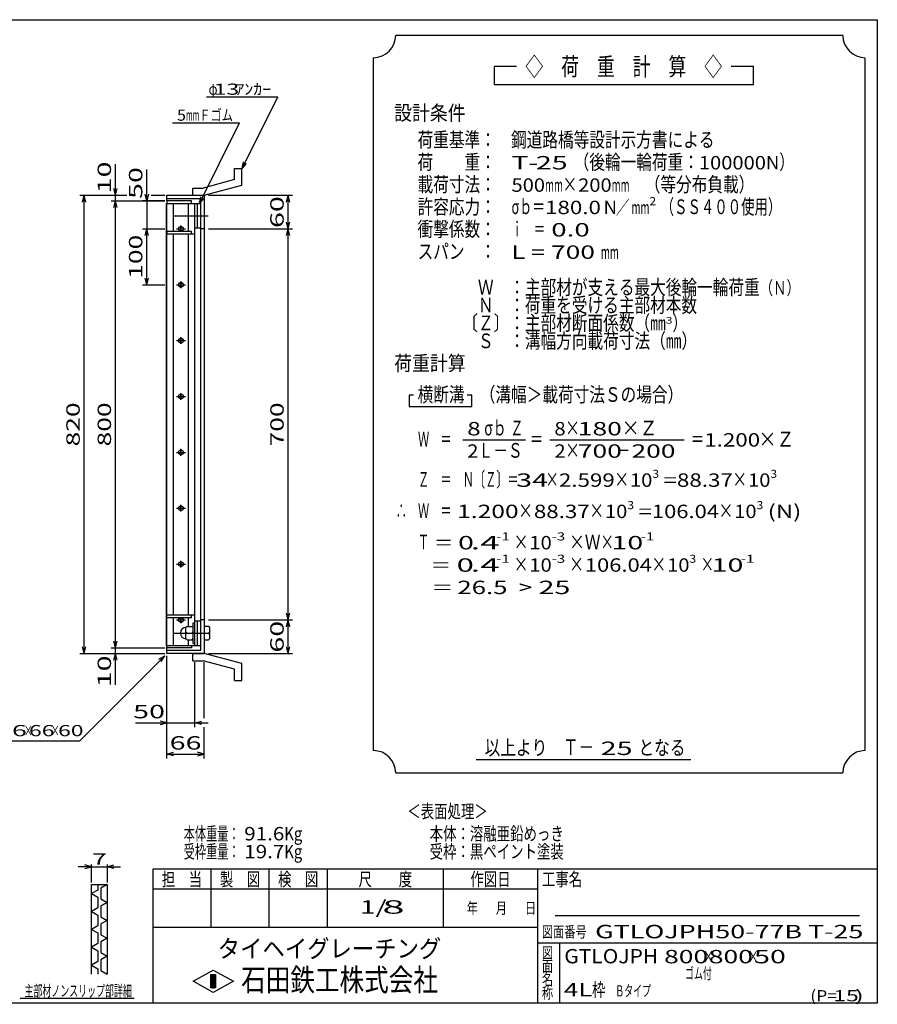
# Model space of a CAD drawing. Units: millimetres. Extents: x -182 to 173, y -128 to 105.
# Drawn here: x -19 to 173, y -115 to 105 of the extents above; entities that cross this region are included whole.
import ezdxf
from ezdxf.enums import TextEntityAlignment as Align

# ---------------------------------------------------------------- set-up
doc = ezdxf.new("R2010")
doc.units = ezdxf.units.MM
doc.header["$LTSCALE"] = 0.25
doc.linetypes.add('CENTER', pattern=[50.8, 31.75, -6.35, 6.35, -6.35])
for name, color, linetype in [('16', 7, 'Continuous'), ('19', 7, 'Continuous'), ('22', 7, 'Continuous'), ('24', 7, 'Continuous'), ('32', 7, 'Continuous')]:
    doc.layers.add(name, color=color, linetype=linetype)
doc.styles.add('dcStyle0', font='txt.shx', dxfattribs={"width": 0.833333, "bigfont": 'bigfont'})

msp = doc.modelspace()

# ---------------------------------------------------------------- linework, layer by layer
at = {"color": 150, "linetype": 'Continuous', "lineweight": 25}
for p, q in [((-172.9, 105.35), (173.1, 105.35)), ((173.1, 105.35), (173.1, -114.65)), ((173.1, -84.65), (11.1, -84.65)), ((11.1, -84.65), (11.1, -114.65)), ((24.1, -84.65), (24.1, -97.65)), ((37.1, -97.65), (37.1, -84.65)), ((50.1, -84.65), (50.1, -97.65)), ((76.1, -97.65), (76.1, -84.65)), ((97.1, -84.65), (97.1, -114.65)), ((97.1, -89.15), (11.1, -89.15)), ((169.1, -95.15), (101.1, -95.15)), ((11.1, -97.65), (97.1, -97.65)), ((97.1, -101.15), (173.1, -101.15)), ((102.1, -114.65), (102.1, -101.15)), ((20.1, -109.75), (24.6, -107.25)), ((24.6, -107.25), (29.1, -109.75)), ((24.6, -112.25), (20.1, -109.75)), ((24.1, -108.25), (25.1, -108.25)), ((24.1, -111.25), (24.1, -108.25)), ((24.1, -108.25), (24.3, -108.25)), ((24.3, -108.25), (24.3, -111.25)), ((24.5, -111.25), (24.5, -108.25)), ((24.5, -108.25), (24.7, -108.25)), ((29.1, -109.75), (24.6, -112.25)), ((24.7, -108.25), (24.7, -111.25)), ((24.9, -111.25), (24.9, -108.25)), ((24.9, -108.25), (25.1, -108.25)), ((25.1, -108.25), (25.1, -111.25)), ((25.1, -108.25), (25.1, -111.25)), ((25.1, -111.25), (24.1, -111.25)), ((24.3, -111.25), (24.5, -111.25)), ((24.7, -111.25), (24.9, -111.25)), ((173.1, -114.65), (-172.9, -114.65))]:
    msp.add_line(p, q, dxfattribs=at)
at = {"layer": '16', "color": 3, "linetype": 'Continuous', "lineweight": 25}
for p, q in [((14.16, -34.62), (14.16, 64.25)), ((14.16, 64.25), (14.25, 64.25)), ((19.75, 64.81), (14.25, 64.81)), ((14.25, 64.81), (14.25, 64.25)), ((14.25, 64.25), (19.75, 64.25)), ((14.25, -34.62), (14.25, 64.25)), ((14.25, 64.25), (20.5, 64.25)), ((15.69, 58), (15.69, 64.25)), ((19.06, 58), (19.06, 64.25)), ((19.75, 64.25), (19.75, 64.81)), ((20.5, -34.62), (20.5, 64.25)), ((20.5, 64.25), (21.06, 64.25)), ((21.06, 58.75), (21.06, 64.25)), ((21.06, 64.25), (21.81, 64.25)), ((21.81, 58.75), (21.81, 64.25)), ((14.25, 58), (14.25, 57.44)), ((19.75, 58), (14.25, 58)), ((14.25, 57.44), (20.5, 57.44)), ((15.69, -27.81), (15.69, 57.44)), ((16.38, 58.56), (18.38, 58.56)), ((17.12, 58.94), (17.62, 58.94)), ((17.12, 58.19), (17.62, 58.19)), ((17.38, 58), (17.38, 59.31)), ((19.06, -27.81), (19.06, 57.44)), ((19.75, 57.44), (19.75, 58)), ((20.5, 58.75), (21.06, 58.75)), ((21.06, 58.75), (21.81, 58.75)), ((17.12, 46.44), (17.62, 46.44)), ((17.38, 45.31), (17.38, 46.81)), ((16.38, 46.06), (18.38, 46.06)), ((17.12, 45.69), (17.62, 45.69)), ((16.38, 33.56), (18.38, 33.56)), ((17.12, 33.94), (17.62, 33.94)), ((17.12, 33.19), (17.62, 33.19)), ((17.38, 32.81), (17.38, 34.31)), ((16.38, 21.06), (18.38, 21.06)), ((17.12, 21.44), (17.62, 21.44)), ((17.12, 20.69), (17.62, 20.69)), ((17.38, 20.31), (17.38, 21.81)), ((17.12, 8.94), (17.62, 8.94)), ((17.38, 7.81), (17.38, 9.31)), ((16.38, 8.56), (18.38, 8.56)), ((17.12, 8.19), (17.62, 8.19)), ((16.38, -3.94), (18.38, -3.94)), ((17.12, -3.56), (17.62, -3.56)), ((17.12, -4.31), (17.62, -4.31)), ((17.38, -4.69), (17.38, -3.19)), ((16.38, -16.44), (18.38, -16.44)), ((17.12, -16.06), (17.62, -16.06)), ((17.12, -16.81), (17.62, -16.81)), ((17.38, -17.19), (17.38, -15.69)), ((14.25, -28.38), (14.25, -27.81)), ((14.25, -27.81), (20.5, -27.81)), ((14.25, -28.38), (19.75, -28.38)), ((15.69, -34.62), (15.69, -28.38)), ((17.12, -28.56), (17.62, -28.56)), ((17.38, -29.69), (17.38, -28.38)), ((19.06, -30.25), (19.06, -28.38)), ((19.75, -28.38), (19.75, -27.81)), ((16.38, -28.94), (18.38, -28.94)), ((17.12, -29.31), (17.62, -29.31)), ((18.75, -30.38), (18.5, -30.62)), ((18.5, -33.12), (18.5, -30.62)), ((18.75, -30.38), (19.88, -30.38)), ((20.12, -30.62), (19.88, -30.38)), ((20.12, -34.19), (20.12, -29.56)), ((20.12, -29.56), (20.5, -29.56)), ((20.5, -29.12), (21.06, -29.12)), ((20.5, -34.19), (20.5, -29.56)), ((21.06, -34.62), (21.06, -29.12)), ((21.06, -29.12), (21.81, -29.12)), ((21.81, -34.62), (21.81, -29.12)), ((18.75, -31.88), (18.5, -31.62)), ((18.75, -31.88), (18.5, -32.12)), ((18.75, -31.88), (19.88, -31.88)), ((19.88, -31.88), (20.12, -31.62)), ((20.12, -32.12), (19.88, -31.88)), ((14.16, -34.62), (14.25, -34.62)), ((14.25, -34.62), (19.75, -34.62)), ((14.25, -35.19), (14.25, -34.62)), ((14.25, -34.62), (20.5, -34.62)), ((19.75, -35.19), (14.25, -35.19)), ((18.75, -33.38), (18.5, -33.12)), ((18.75, -33.38), (19.88, -33.38)), ((19.06, -34.62), (19.06, -33.5)), ((19.75, -34.62), (19.75, -35.19)), ((19.88, -33.38), (20.12, -33.12)), ((20.12, -34.19), (20.5, -34.19)), ((20.5, -34.62), (21.06, -34.62)), ((21.06, -34.62), (21.81, -34.62))]:
    msp.add_line(p, q, dxfattribs=at)
at = {"layer": '16', "color": 3, "linetype": 'CENTER', "lineweight": 25}
for p, q in [((15.55, 61.5), (24.93, 61.5)), ((15.55, -31.88), (24.93, -31.88))]:
    msp.add_line(p, q, dxfattribs=at)
at = {"layer": '16', "color": 3, "linetype": 'Continuous', "lineweight": 25}
for centre, radius, start, end in [((17.12, 58.56), 0.375, 90, 270), ((17.38, 58.56), 0.5, 46.6, 133.4), ((17.38, 58.56), 0.5, 226.6, 313.4), ((17.62, 58.56), 0.375, 270, 90), ((17.12, 46.06), 0.375, 90, 270), ((17.38, 46.06), 0.5, 46.6, 133.4), ((17.62, 46.06), 0.375, 270, 90), ((17.38, 46.06), 0.5, 226.6, 313.4), ((17.12, 33.56), 0.375, 90, 270), ((17.38, 33.56), 0.5, 46.6, 133.4), ((17.38, 33.56), 0.5, 226.6, 313.4), ((17.62, 33.56), 0.375, 270, 90), ((17.12, 21.06), 0.375, 90, 270), ((17.38, 21.06), 0.5, 46.6, 133.4), ((17.38, 21.06), 0.5, 226.6, 313.4), ((17.62, 21.06), 0.375, 270, 90), ((17.12, 8.56), 0.375, 90, 270), ((17.38, 8.56), 0.5, 46.6, 133.4), ((17.62, 8.56), 0.375, 270, 90), ((17.38, 8.56), 0.5, 226.6, 313.4), ((17.12, -3.94), 0.375, 90, 270), ((17.38, -3.94), 0.5, 46.6, 133.4), ((17.38, -3.94), 0.5, 226.6, 313.4), ((17.62, -3.94), 0.375, 270, 90), ((17.12, -16.44), 0.375, 90, 270), ((17.38, -16.44), 0.5, 46.6, 133.4), ((17.38, -16.44), 0.5, 226.6, 313.4), ((17.62, -16.44), 0.375, 270, 90), ((17.12, -28.94), 0.375, 90, 270), ((17.38, -28.94), 0.5, 46.6, 133.4), ((17.62, -28.94), 0.375, 270, 90), ((17.38, -28.94), 0.5, 226.6, 313.4), ((18.5, -31.88), 1.25, 90, 270)]:
    msp.add_arc(centre, radius, start, end, dxfattribs=at)
at = {"layer": '19', "color": 6, "linetype": 'Continuous', "lineweight": 25}
for p, q in [((29.39, 72.08), (31.01, 72.08)), ((29.39, 69.58), (29.39, 72.08)), ((31.01, 68.33), (31.01, 72.08)), ((29.39, 69.58), (22.35, 67.69)), ((22.56, 66.06), (31.01, 68.33)), ((20.06, 67.69), (22.35, 67.69)), ((20.06, 66.06), (20.06, 67.69)), ((14.25, 64.81), (14.25, 66.06)), ((14.25, 66.06), (22.56, 66.06)), ((21.81, 65.31), (14.25, 65.31)), ((20.06, 66.06), (22.56, 66.06)), ((21.81, -35.69), (21.81, 65.31)), ((22.56, 66.06), (22.56, -36.44)), ((22.56, 58.56), (21.81, 58.56)), ((22.56, -28.94), (21.81, -28.94)), ((23.56, -30.38), (22.56, -30.38)), ((22.56, -30.38), (22.56, -33.38)), ((23.81, -30.62), (23.56, -30.38)), ((23.81, -33.12), (23.81, -30.62)), ((22.56, -31.88), (23.56, -31.88)), ((23.81, -31.62), (23.56, -31.88)), ((23.56, -31.88), (23.81, -32.12)), ((14.25, -36.44), (14.25, -35.19)), ((22.56, -33.38), (23.56, -33.38)), ((23.56, -33.38), (23.81, -33.12)), ((14.25, -35.69), (21.81, -35.69)), ((22.56, -36.44), (14.25, -36.44)), ((20.06, -36.44), (22.56, -36.44)), ((20.06, -38.06), (20.06, -36.44)), ((31.01, -38.7), (22.56, -36.44)), ((20.06, -38.06), (22.35, -38.06)), ((29.39, -39.95), (22.35, -38.06)), ((31.01, -42.45), (31.01, -38.7)), ((29.39, -42.45), (29.39, -39.95)), ((29.39, -42.45), (31.01, -42.45))]:
    msp.add_line(p, q, dxfattribs=at)
at = {"layer": '22', "color": 4, "linetype": 'Continuous', "lineweight": 25}
for p, q in [((23.06, 88.06), (39.06, 88.06)), ((31.06, 72.06), (39.06, 88.06)), ((15.5, 82.25), (30.5, 82.25)), ((21.5, 64.25), (30.5, 82.25)), ((2.75, 66.06), (2.75, 73.06)), ((31.06, 72.06), (31.36, 73.52)), ((31.06, 72.06), (32.06, 73.16)), ((9.75, 64.81), (9.75, 71.81)), ((2.75, 66.06), (2.35, 67.56)), ((2.75, 66.06), (3.15, 67.56)), ((9.75, 64.81), (9.35, 66.31)), ((10.15, 66.31), (9.75, 64.81)), ((-5.25, 66.06), (5.25, 66.06)), ((-4.65, 64.56), (-4.25, 66.06)), ((-3.85, 64.56), (-4.25, 66.06)), ((-4.25, -36.44), (-4.25, 66.06)), ((1.75, 66.06), (5.25, 66.06)), ((1.75, 64.81), (13.75, 64.81)), ((2.35, 63.31), (2.75, 64.81)), ((2.75, 64.81), (2.75, 66.06)), ((3.15, 63.31), (2.75, 64.81)), ((2.75, -35.19), (2.75, 64.81)), ((13.75, 64.81), (8.75, 64.81)), ((9.75, 64.81), (9.75, 58.56)), ((10.75, 66.06), (13.75, 66.06)), ((10.75, 66.06), (13.75, 66.06)), ((21.5, 64.25), (21.8, 65.71)), ((21.5, 64.25), (22.5, 65.35)), ((23.56, 66.06), (42.36, 66.06)), ((40.96, 64.56), (41.36, 66.06)), ((41.76, 64.56), (41.36, 66.06)), ((41.36, 58.56), (41.36, 66.06)), ((41.36, 58.56), (40.96, 60.06)), ((41.36, 58.56), (41.76, 60.06)), ((8.75, 58.56), (13.75, 58.56)), ((9.35, 57.06), (9.75, 58.56)), ((10.15, 57.06), (9.75, 58.56)), ((9.75, 46.06), (9.75, 58.56)), ((23.56, 58.56), (42.36, 58.56)), ((40.96, 57.06), (41.36, 58.56)), ((41.76, 57.06), (41.36, 58.56)), ((41.36, -28.94), (41.36, 58.56)), ((9.75, 46.06), (9.35, 47.56)), ((9.75, 46.06), (10.15, 47.56)), ((8.75, 46.06), (13.75, 46.06)), ((41.36, -28.94), (40.96, -27.44)), ((41.36, -28.94), (41.76, -27.44)), ((23.56, -28.94), (42.36, -28.94)), ((40.96, -30.44), (41.36, -28.94)), ((41.76, -30.44), (41.36, -28.94)), ((41.36, -36.44), (41.36, -28.94)), ((-4.25, -36.44), (-4.65, -34.94)), ((-4.25, -36.44), (-3.85, -34.94)), ((1.75, -35.19), (13.75, -35.19)), ((2.75, -35.19), (2.35, -33.69)), ((2.75, -35.19), (3.15, -33.69)), ((2.75, -36.44), (2.75, -35.19)), ((41.36, -36.44), (40.96, -34.94)), ((41.36, -36.44), (41.76, -34.94)), ((-5.25, -36.44), (13.75, -36.44)), ((-5.25, -55.94), (13.75, -36.94)), ((1.75, -36.44), (13.75, -36.44)), ((2.35, -37.94), (2.75, -36.44)), ((3.15, -37.94), (2.75, -36.44)), ((2.75, -43.44), (2.75, -36.44)), ((12.45, -37.74), (13.75, -36.94)), ((12.95, -38.24), (13.75, -36.94)), ((14.25, -52.94), (14.25, -36.94)), ((14.25, -59.94), (14.25, -36.94)), ((23.56, -36.44), (42.36, -36.44)), ((20.5, -52.94), (20.5, -38.36)), ((22.56, -50.94), (22.56, -38.36)), ((7.25, -51.94), (14.25, -51.94)), ((14.25, -51.94), (12.75, -51.54)), ((12.75, -52.34), (14.25, -51.94)), ((14.25, -51.94), (20.5, -51.94)), ((20.5, -51.94), (22, -51.54)), ((22, -52.34), (20.5, -51.94)), ((20.5, -51.94), (23.5, -51.94)), ((22.56, -59.94), (22.56, -52.94)), ((-25.25, -55.94), (-5.25, -55.94)), ((14.25, -58.94), (15.75, -58.54)), ((15.75, -59.34), (14.25, -58.94)), ((14.25, -58.94), (22.56, -58.94)), ((22.56, -58.94), (21.06, -58.54)), ((21.06, -59.34), (22.56, -58.94))]:
    msp.add_line(p, q, dxfattribs=at)
at = {"layer": '24', "color": 4, "linetype": 'Continuous', "lineweight": 25}
for p, q in [((165.4, 101.85), (65.4, 101.85)), ((60.4, 96.85), (60.4, -58.15)), ((92.4, 94.85), (87.4, 94.85)), ((87.4, 94.85), (87.4, 90.85)), ((145.4, 94.85), (140.4, 94.85)), ((145.4, 90.85), (145.4, 94.85)), ((170.4, -58.15), (170.4, 96.85)), ((87.4, 90.85), (145.4, 90.85)), ((69.4, 21.35), (68.4, 21.35)), ((68.4, 21.35), (68.4, 18.85)), ((82.4, 21.35), (81.4, 21.35)), ((82.4, 18.85), (82.4, 21.35)), ((68.4, 18.85), (82.4, 18.85)), ((80.4, 11.35), (94.4, 11.35)), ((99.9, 11.35), (129.9, 11.35)), ((83.4, -60.15), (131.4, -60.15)), ((65.4, -63.15), (165.4, -63.15))]:
    msp.add_line(p, q, dxfattribs=at)
for centre, start, end in [((60.4, 101.85), 270, 0), ((170.4, 101.85), 180, 270), ((60.4, -63.15), 0, 90), ((170.4, -63.15), 90, 180)]:
    msp.add_arc(centre, 5, start, end, dxfattribs=at)
at = {"layer": '32', "color": 4, "linetype": 'Continuous', "lineweight": 25}
for p, q in [((-2.6, -87.65), (-2.6, -83.65)), ((0.9, -83.65), (0.9, -87.65)), ((-2.6, -84.15), (-5.6, -84.15)), ((-2.6, -84.15), (-4.1, -83.75)), ((-4.1, -84.55), (-2.6, -84.15)), ((-2.6, -84.15), (0.9, -84.15)), ((0.9, -84.15), (2.4, -83.75)), ((2.4, -84.55), (0.9, -84.15)), ((0.9, -84.15), (3.9, -84.15)), ((-2.6, -88.15), (0.9, -88.15)), ((-2.6, -108.15), (-2.6, -88.15)), ((-1.2, -89.35), (-2.6, -90.15)), ((-2.6, -90.15), (-1.2, -90.95)), ((-1.2, -88.15), (-1.2, -89.35)), ((0.9, -88.15), (-0.5, -88.95)), ((-0.5, -88.95), (-0.5, -91.35)), ((0.9, -88.15), (0.9, -108.15)), ((-1.2, -90.95), (-1.2, -93.35)), ((-0.5, -91.35), (0.9, -92.15)), ((0.9, -92.15), (-0.5, -92.95)), ((-1.2, -93.35), (-2.6, -94.15)), ((-2.6, -94.15), (-1.2, -94.95)), ((-0.5, -92.95), (-0.5, -95.35)), ((-1.2, -94.95), (-1.2, -97.35)), ((-0.5, -95.35), (0.9, -96.15)), ((0.9, -96.15), (-0.5, -96.95)), ((-1.2, -97.35), (-2.6, -98.15)), ((-2.6, -98.15), (-1.2, -98.95)), ((-1.2, -98.95), (-1.2, -101.35)), ((-0.5, -96.95), (-0.5, -99.35)), ((-0.5, -99.35), (0.9, -100.15)), ((0.9, -100.15), (-0.5, -100.95)), ((-0.5, -100.95), (-0.5, -103.35)), ((-1.2, -101.35), (-2.6, -102.15)), ((-2.6, -102.15), (-1.2, -102.95)), ((-1.2, -102.95), (-1.2, -105.35)), ((-0.5, -103.35), (0.9, -104.15)), ((-1.2, -105.35), (-2.6, -106.15)), ((0.9, -104.15), (-0.5, -104.95)), ((-0.5, -104.95), (-0.5, -107.35)), ((-2.6, -106.15), (-1.2, -106.95)), ((-1.2, -106.95), (-1.2, -108.15)), ((-0.5, -107.35), (0.9, -108.15)), ((6.9, -113.65), (-18.6, -113.65))]:
    msp.add_line(p, q, dxfattribs=at)

# ---------------------------------------------------------------- texts
at = {"color": 150, "style": 'dcStyle0', "width": 0.833333}
for s, height, p, p2 in [('担\u3000当', 3, (13.1, -88.45), (22.1, -88.45)), ('製\u3000図', 3, (26.1, -88.45), (35.1, -88.45)), ('検\u3000図', 3, (39.1, -88.45), (48.1, -88.45)), ('尺\u3000\u3000度', 3, (57.1, -88.45), (69.1, -88.45)), ('作図日', 3, (82.1, -88.45), (91.1, -88.45)), ('工事名', 3, (98.1, -88.45), (107.1, -88.45)), ('年', 2.5, (81.3, -94.65), (83.8, -94.65)), ('月', 2.5, (87.8, -94.65), (90.3, -94.65)), ('日', 2.5, (94.3, -94.65), (96.8, -94.65)), ('図面番号', 2.5, (98.1, -99.95), (108.1, -99.95)), ('図', 2.5, (98.1, -104.65), (100.6, -104.65)), ('面', 2.5, (98.1, -107.65), (100.6, -107.65)), ('名', 2.5, (98.1, -110.65), (100.6, -110.65)), ('称', 2.5, (98.1, -113.65), (100.6, -113.65))]:
    msp.add_text(s, height=height, dxfattribs=at).set_placement(p, p2, align=Align.FIT)
at = {"color": 222, "style": 'dcStyle0'}
for s, height, width, p, p2 in [('タイヘイグレーチング', 4, 1.041667, (25.6, -104.45), (75.6, -104.45)), ('石田鉄工株式会社', 5, 0.846154, (30.85, -111.95), (74.85, -111.95))]:
    msp.add_text(s, height=height, dxfattribs=dict(at, width=width)).set_placement(p, p2, align=Align.FIT)
at = {"layer": '22', "color": 2, "style": 'dcStyle0'}
for s, height, width, p, p2 in [('φ', 2.5, 0.666667, (23.56, 88.56), (25.56, 88.56)), (' 13 ', 2.5, 0.8, (23.56, 88.56), (31.56, 88.56)), ('ｱﾝｶｰ', 2.5, 0.8, (29.56, 88.56), (37.56, 88.56)), ('5', 2.5, 0.8, (16.5, 82.75), (18.5, 82.75)), ('mm', 2.5, 0.6, (18.5, 82.75), (21.5, 82.75)), ('Ｆゴム', 2.5, 0.833333, (21.5, 82.75), (29, 82.75)), (' 50 ', 3, 0.833333, (5.25, -50.94), (15.25, -50.94)), (' 6 ', 2.5, 0.8, (-21.75, -54.94), (-15.75, -54.94)), ('×', 2.5, 0.666667, (-17.75, -54.94), (-15.75, -54.94)), (' 66 ', 2.5, 0.8, (-17.75, -54.94), (-9.75, -54.94)), ('×', 2.5, 0.666667, (-11.75, -54.94), (-9.75, -54.94)), (' 60 ', 2.5, 0.8, (-11.25, -54.94), (-3.25, -54.94)), (' 66 ', 3, 0.833333, (13.41, -57.94), (23.41, -57.94)), ('＜表面処理＞', 3, 0.833333, (68, -73.25), (86, -73.25)), ('本体重量：', 3, 0.694444, (18, -78.25), (30.5, -78.25)), ('本体：', 3, 0.833333, (73, -78.25), (82, -78.25)), ('溶融亜鉛めっき', 3, 0.833333, (82, -78.25), (103, -78.25)), (' 91.6', 3, 0.666667, (30.5, -78.25), (40.5, -78.25)), ('Kg', 3, 0.666667, (40.5, -78.25), (44.5, -78.25)), ('受枠重量：', 3, 0.694444, (18, -82.25), (30.5, -82.25)), (' 19.7', 3, 0.666667, (30.5, -82.25), (40.5, -82.25)), ('Kg', 3, 0.666667, (40.5, -82.25), (44.5, -82.25)), ('受枠：', 3, 0.833333, (73, -82.25), (82, -82.25)), ('黒ペイント塗装', 3, 0.833333, (82, -82.25), (103, -82.25)), ('GTLOJPH50-77B T-25             ', 3, 0.833333, (110, -100.15), (187.5, -100.15)), ('GTLOJPH', 3.2, 0.9375, (103.1, -105.75), (124.1, -105.75)), (' 800 ', 3, 0.833333, (124.1, -105.75), (136.6, -105.75)), ('×', 3, 0.694444, (134.1, -105.75), (136.6, -105.75)), (' 800 ', 3, 0.833333, (134.1, -105.75), (146.6, -105.75)), ('×', 3, 0.694444, (144.1, -105.75), (146.6, -105.75)), (' 50 ', 3, 0.833333, (144.1, -105.75), (154.1, -105.75)), ('ゴム付', 2.5, 0.666667, (130.1, -109.25), (136.1, -109.25)), ('枠', 3, 0.833333, (109.3, -113.15), (112.3, -113.15)), ('Ｂタイプ', 2.5, 0.666667, (114.5, -113.15), (122.5, -113.15)), ('(P=', 2.5, 0.8, (158.1, -114.25), (164.1, -114.25)), (' 15 ', 2.5, 0.8, (162.1, -114.25), (170.1, -114.25)), (')', 2.5, 0.8, (168.1, -114.25), (170.1, -114.25))]:
    msp.add_text(s, height=height, dxfattribs=dict(at, width=width)).set_placement(p, p2, align=Align.FIT)
at = {"layer": '22', "color": 2, "style": 'dcStyle0', "width": 0.833333}
for s, p, p2 in [(' 10 ', (1.75, 65.06), (1.75, 75.06)), (' 50 ', (8.75, 63.81), (8.75, 73.81)), (' 60 ', (40.36, 57.31), (40.36, 67.31)), (' 100 ', (8.75, 46.06), (8.75, 58.56)), (' 820 ', (-5.25, 8.56), (-5.25, 21.06)), (' 800 ', (1.75, 8.56), (1.75, 21.06)), (' 700 ', (40.36, 8.56), (40.36, 21.06)), (' 60 ', (40.36, -37.69), (40.36, -27.69)), (' 10 ', (1.75, -45.44), (1.75, -35.44))]:
    msp.add_text(s, height=3, rotation=90, dxfattribs=at).set_placement(p, p2, align=Align.FIT)
at = {"layer": '22', "color": 2, "style": 'dcStyle0'}
for s, p, p2 in [('1/', (57.4, -94.65), (63.4, -94.65)), (' 8 ', (60.4, -94.65), (69.4, -94.65)), ('4L', (103, -113.15), (109.4, -113.15))]:
    msp.add_text(s, height=3, dxfattribs=at).set_placement(p, p2, align=Align.FIT)
at = {"layer": '24', "color": 2, "style": 'dcStyle0'}
for s, height, width, p, p2 in [('◇\u3000荷\u3000重\u3000計\u3000算\u3000◇', 4, 0.833333, (94.4, 92.85), (138.4, 92.85)), ('設計条件', 3.3, 0.858369, (65.05, 82.85), (81.05, 82.85)), ('荷重基準：\u3000', 3.3, 0.841346, (70.3, 76.85), (91.3, 76.85)), ('鋼道路橋等設計示方書による', 3.3, 0.841346, (91.2, 76.85), (136.7, 76.85)), ('荷\u3000\u3000重：\u3000', 3.3, 0.841346, (70.3, 71.85), (91.3, 71.85)), (' 25 ', 3, 0.833333, (95.3, 71.85), (105.3, 71.85)), ('（後輪一輪荷重：', 3.3, 0.841346, (105.2, 71.85), (133.2, 71.85)), ('100000', 3, 0.833333, (133.2, 71.85), (148.2, 71.85)), ('）', 3.3, 0.833333, (151.2, 71.85), (154.5, 71.85)), ('載荷寸法：\u3000', 3.3, 0.841346, (70.3, 66.85), (91.3, 66.85)), ('\u3000（等分布負載）', 3.3, 0.841346, (117.6, 66.85), (145.6, 66.85)), ('500', 3, 0.833333, (91.3, 66.85), (98.8, 66.85)), ('mm', 3, 0.666667, (98.8, 66.85), (102.8, 66.85)), ('×', 3.3, 0.833333, (102.7, 66.85), (106, 66.85)), ('200', 3, 0.833333, (106.2, 66.85), (113.7, 66.85)), ('mm', 3, 0.666667, (113.7, 66.85), (117.7, 66.85)), ('許容応力：\u3000', 3.3, 0.841346, (70.3, 61.85), (91.3, 61.85)), ('σｂ＝', 3.3, 0.631313, (91.3, 61.85), (98.8, 61.85)), ('180.0', 3, 0.833333, (98.8, 61.85), (111.3, 61.85)), ('／', 3, 0.833333, (114.65, 61.85), (117.65, 61.85)), ('mm', 3, 0.666667, (118.15, 61.85), (122.15, 61.85)), ('2', 1.8, 0.833333, (122.15, 63.85), (123.65, 63.85)), ('（ＳＳ４００使用）', 3.3, 0.757576, (124.65, 61.85), (151.65, 61.85)), ('衝撃係数：\u3000', 3.3, 0.841346, (70.3, 56.85), (91.3, 56.85)), ('ｉ\u3000＝', 3.3, 0.631313, (91.3, 56.85), (98.8, 56.85)), (' 0.0', 3, 0.833333, (98.8, 56.85), (108.8, 56.85)), ('スパン\u3000：\u3000', 3.3, 0.841346, (70.3, 51.85), (91.3, 51.85)), ('L =', 3, 0.833333, (91.3, 51.85), (98.8, 51.85)), (' 700 ', 3, 0.833333, (98.8, 51.85), (111.3, 51.85)), ('mm', 3, 0.666667, (111.3, 51.85), (115.3, 51.85)), ('\u3000Ｗ\u3000：主部材が支える最大後輪一輪荷重', 3.3, 0.841346, (80.3, 43.85), (146.8, 43.85)), ('（Ｎ）', 3, 0.833333, (146.8, 43.85), (155.8, 43.85)), ('\u3000Ｎ\u3000：荷重を受ける主部材本数', 3.3, 0.841346, (80.3, 39.85), (132.8, 39.85)), ('〔Ｚ〕：主部材断面係数（㎜', 3.3, 0.841346, (80.3, 35.85), (125.8, 35.85)), ('）', 3.3, 0.833333, (127.3, 35.85), (130.6, 35.85)), ('\u3000Ｓ\u3000：溝幅方向載荷寸法（㎜）', 3.3, 0.841346, (80.3, 31.85), (132.8, 31.85)), ('荷重計算', 3.3, 0.858369, (65.05, 26.85), (81.05, 26.85)), ('横断溝', 3.3, 0.841346, (70.3, 19.85), (80.8, 19.85)), ('\u3000（溝幅＞載荷寸法Ｓの場合）', 3.3, 0.841346, (80.7, 19.85), (129.7, 19.85)), ('σｂ', 3.3, 0.631313, (85.2, 12.35), (90.2, 12.35)), ('Ｚ', 3.3, 0.757576, (91, 12.35), (94, 12.35)), ('×', 3.3, 0.833333, (103.3, 12.35), (106.6, 12.35)), ('×Ｚ', 3.3, 0.858369, (115.95, 12.35), (123.95, 12.35)), ('8', 3, 0.833333, (100.9, 12.35), (103.4, 12.35)), (' 180 ', 3, 0.833333, (104.8, 12.35), (117.3, 12.35)), ('Ｗ\u3000＝', 3.3, 0.631313, (70.4, 9.85), (77.9, 9.85)), ('＝', 3.3, 0.757576, (95.4, 9.85), (98.4, 9.85)), ('＝', 3.3, 0.757576, (131.4, 9.85), (134.4, 9.85)), ('1.200', 3, 0.833333, (134.4, 9.85), (146.9, 9.85)), ('×Ｚ', 3.3, 0.858369, (146.55, 9.85), (154.55, 9.85)), ('2', 3, 0.833333, (81.4, 7.35), (83.9, 7.35)), ('Ｌ－Ｓ', 3.3, 0.833333, (83.9, 7.35), (93.8, 7.35)), ('2', 3, 0.833333, (100.9, 7.35), (103.4, 7.35)), ('×', 3.3, 0.833333, (103.3, 7.35), (106.6, 7.35)), (' 700 ', 3, 0.833333, (104.8, 7.35), (117.3, 7.35)), ('－', 3.3, 0.631313, (115.3, 7.35), (117.8, 7.35)), (' 200 ', 3, 0.833333, (116.8, 7.35), (129.3, 7.35)), ('Ｚ\u3000＝\u3000Ｎ〔Ｚ〕＝', 3.3, 0.631313, (70.4, 0.85), (92.9, 0.85)), ('3', 1.8, 0.833333, (122.8, 2.85), (124.3, 2.85)), ('3', 1.8, 0.833333, (149.2, 2.85), (150.7, 2.85)), (' 34 ', 3, 0.833333, (90.9, 0.85), (100.9, 0.85)), ('×', 3.3, 0.757576, (98.9, 0.85), (101.9, 0.85)), ('2.599', 3, 0.833333, (101.9, 0.85), (114.4, 0.85)), ('×', 3.3, 0.833333, (114.3, 0.85), (117.6, 0.85)), ('10', 3, 0.833333, (117.8, 0.85), (122.8, 0.85)), ('88.37', 3, 0.833333, (128.3, 0.85), (140.8, 0.85)), ('×', 3.3, 0.833333, (140.7, 0.85), (144, 0.85)), ('10', 3, 0.833333, (144.2, 0.85), (149.2, 0.85)), ('∴\u3000Ｗ\u3000＝', 3.3, 0.631313, (65.4, -6.15), (77.9, -6.15)), (' 1.200', 3, 0.833333, (77.9, -6.15), (92.9, -6.15)), ('×', 3.3, 0.833333, (92.8, -6.15), (96.1, -6.15)), ('88.37', 3, 0.833333, (96.3, -6.15), (108.8, -6.15)), ('×', 3.3, 0.833333, (108.7, -6.15), (112, -6.15)), ('10', 3, 0.833333, (112.2, -6.15), (117.2, -6.15)), ('3', 1.8, 0.833333, (117.2, -4.15), (118.7, -4.15)), ('106.04', 3, 0.833333, (122.7, -6.15), (137.7, -6.15)), ('×', 3.3, 0.833333, (137.6, -6.15), (140.9, -6.15)), ('10', 3, 0.833333, (141.1, -6.15), (146.1, -6.15)), ('3', 1.8, 0.833333, (146.1, -4.15), (147.6, -4.15)), ('(N)', 3, 0.833333, (148.6, -6.15), (156.1, -6.15)), ('Ｔ', 3.3, 0.631313, (70.4, -13.15), (72.9, -13.15)), (' = 0', 3, 0.833333, (72.9, -13.15), (82.9, -13.15)), (' .4 ', 3, 0.833333, (80.4, -13.15), (90.4, -13.15)), ('-1', 1.8, 0.833333, (87.9, -11.15), (90.9, -11.15)), ('×', 3.3, 0.833333, (91.8, -13.15), (95.1, -13.15)), ('10', 3, 0.833333, (95.3, -13.15), (100.3, -13.15)), ('-3', 1.8, 0.833333, (100.3, -11.15), (103.3, -11.15)), ('×Ｗ', 3.3, 0.841346, (104.2, -13.15), (111.2, -13.15)), ('×', 3.3, 0.757576, (111.2, -13.15), (114.2, -13.15)), (' 10 ', 3, 0.833333, (112.2, -13.15), (122.2, -13.15)), ('-1', 1.8, 0.833333, (120.2, -11.15), (123.2, -11.15)), ('  = 0', 3, 0.833333, (70.4, -18.15), (82.9, -18.15)), (' .4 ', 3, 0.833333, (80.4, -18.15), (90.4, -18.15)), ('-1', 1.8, 0.833333, (87.9, -16.15), (90.9, -16.15)), ('×', 3.3, 0.833333, (91.8, -18.15), (95.1, -18.15)), ('10', 3, 0.833333, (95.3, -18.15), (100.3, -18.15)), ('-3', 1.8, 0.833333, (100.3, -16.15), (103.3, -16.15)), ('×', 3.3, 0.833333, (104.2, -18.15), (107.5, -18.15)), ('106.04', 3, 0.833333, (107.7, -18.15), (122.7, -18.15)), ('×', 3.3, 0.833333, (122.6, -18.15), (125.9, -18.15)), ('10', 3, 0.833333, (126.1, -18.15), (131.1, -18.15)), ('3', 1.8, 0.833333, (131.1, -16.15), (132.6, -16.15)), ('×', 3.3, 0.757576, (133.6, -18.15), (136.6, -18.15)), (' 10 ', 3, 0.833333, (134.6, -18.15), (144.6, -18.15)), ('-1', 1.8, 0.833333, (142.6, -16.15), (145.6, -16.15)), ('  =', 3, 0.833333, (70.4, -23.15), (77.9, -23.15)), (' 26.5', 3, 0.833333, (77.9, -23.15), (90.4, -23.15)), (' 25 ', 3, 0.833333, (95.9, -23.15), (105.9, -23.15)), ('以上より\u3000', 3.3, 0.841346, (85.3, -59.15), (102.8, -59.15)), ('Ｔ－', 3.5, 0.833333, (102.8, -59.15), (109.8, -59.15)), (' 25 ', 3, 0.833333, (109.8, -59.15), (119.8, -59.15)), ('となる', 3.3, 0.841346, (119.7, -59.15), (130.2, -59.15))]:
    msp.add_text(s, height=height, dxfattribs=dict(at, width=width)).set_placement(p, p2, align=Align.FIT)
for s, height, p, p2 in [('T-', 3, (91.3, 71.85), (97.3, 71.85)), ('N', 3, (148.2, 71.85), (151.2, 71.85)), ('N', 3, (111.9, 61.85), (114.9, 61.85)), ('3', 1.5, (125.8, 37.35), (127.3, 37.35)), ('8', 3, (81.4, 12.35), (84.4, 12.35)), ('=', 3, (125.3, 0.85), (128.3, 0.85)), ('=', 3, (119.7, -6.15), (122.7, -6.15)), ('>', 3, (92.9, -23.15), (95.9, -23.15))]:
    msp.add_text(s, height=height, dxfattribs=at).set_placement(p, p2, align=Align.FIT)
at = {"layer": '32', "color": 2, "style": 'dcStyle0'}
for s, width, p, p2 in [(' 7 ', 0.8, (-3.85, -83.65), (2.15, -83.65)), ('主部材ノンスリップ部詳細', 0.666667, (-17.6, -113.15), (6.4, -113.15))]:
    msp.add_text(s, height=2.5, dxfattribs=dict(at, width=width)).set_placement(p, p2, align=Align.FIT)

doc.saveas('drawing.dxf')
